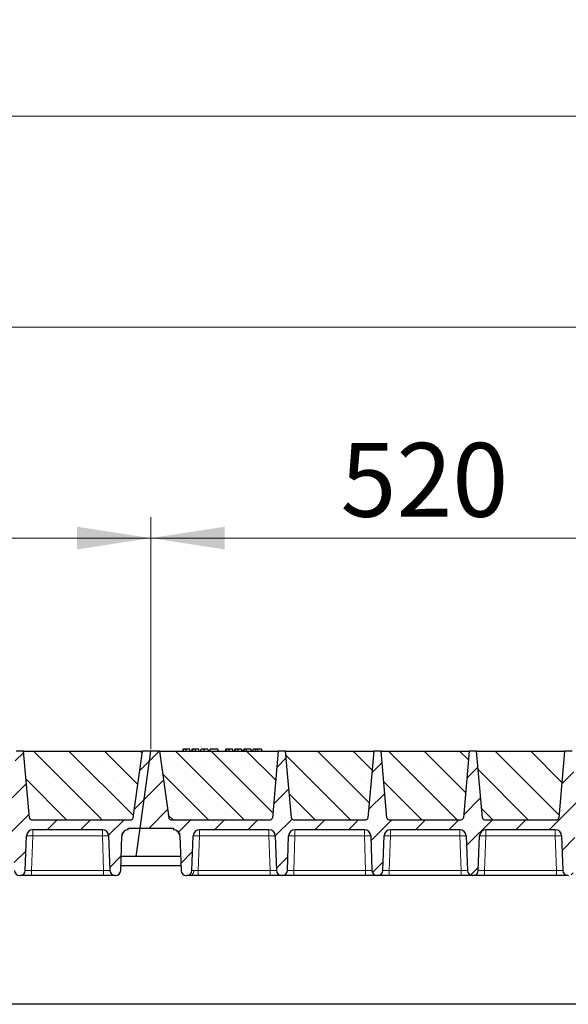
# Model space of a CAD drawing. Units: millimetres. Extents: x 0 to 420, y 0 to 297.
# Drawn here: x 217 to 243, y 203 to 250 of the extents above; entities that cross this region are included whole.
import ezdxf

# ---------------------------------------------------------------- set-up
doc = ezdxf.new("R2010")
doc.units = ezdxf.units.MM
doc.styles.add('SLDTEXTSTYLE0', font='TXT', dxfattribs={"width": 0.605})
doc.dimstyles.new('SLDDIMSTYLE0', dxfattribs={"dimtxt": 3.5, "dimasz": 3.5, "dimexe": 0, "dimexo": 0.0625, "dimgap": 0.875, "dimtad": 1, "dimlfac": 20, "dimrnd": 1e-09, "dimzin": 12, "dimdsep": 46, "dimtxsty": 'SLDTEXTSTYLE0', "dimsah": 1, "dimcen": 0.09, "dimadec": 0, "dimazin": 3, "dimtfac": 1, "dimtdec": 3, "dimtofl": 0, "dimtmove": 0, "dimatfit": 3, "dimfxl": 0, "dimfrac": 2, "dimtolj": 1, "dimtzin": 12, "dimarcsym": 0})
pattern_1 = [(45, (0, 0), (-0.79375, 0.79375), [])]

# ---------------------------------------------------------------- blocks, each defined once
blk = doc.blocks.new('_D')
at = {"color": 7, "linetype": 'Continuous', "lineweight": 0}
for p, q in [((196.928, 215.478), (196.928, 226.478)), ((222.928, 215.478), (222.928, 226.478)), ((196.928, 225.478), (222.928, 225.478))]:
    blk.add_line(p, q, dxfattribs=at)
at = {"color": 7, "linetype": 'Continuous', "lineweight": 18}
for points in [[(196.928, 225.478), (200.428, 224.94), (200.428, 226.017)], [(222.928, 225.478), (219.428, 226.017), (219.428, 224.94)]]:
    blk.add_solid(points, dxfattribs=at)
at = {"color": 7, "linetype": 'Continuous', "lineweight": 18, "insert": (205.918, 229.99), "char_height": 3.5, "attachment_point": 1, "style": 'SLDTEXTSTYLE0'}
blk.add_mtext('520', dxfattribs=at)
blk = doc.blocks.new('_D_1')
at = {"color": 7, "linetype": 'Continuous', "lineweight": 0}
for p, q in [((222.928, 215.478), (222.928, 226.478)), ((248.928, 215.478), (248.928, 226.478)), ((222.928, 225.478), (248.928, 225.478))]:
    blk.add_line(p, q, dxfattribs=at)
at = {"color": 7, "linetype": 'Continuous', "lineweight": 18}
for points in [[(222.928, 225.478), (226.428, 224.94), (226.428, 226.017)], [(248.928, 225.478), (245.428, 226.017), (245.428, 224.94)]]:
    blk.add_solid(points, dxfattribs=at)
at = {"color": 7, "linetype": 'Continuous', "lineweight": 18, "insert": (231.918, 229.99), "char_height": 3.5, "attachment_point": 1, "style": 'SLDTEXTSTYLE0'}
blk.add_mtext('520', dxfattribs=at)
blk = doc.blocks.new('_D_6')
at = {"color": 7, "linetype": 'Continuous', "lineweight": 0}
for p, q in [((196.428, 215.478), (196.428, 236.478)), ((353.428, 215.478), (353.428, 236.478)), ((353.428, 235.478), (196.428, 235.478))]:
    blk.add_line(p, q, dxfattribs=at)
at = {"color": 7, "linetype": 'Continuous', "lineweight": 18}
for points in [[(196.428, 235.478), (199.928, 234.94), (199.928, 236.017)], [(353.428, 235.478), (349.928, 236.017), (349.928, 234.94)]]:
    blk.add_solid(points, dxfattribs=at)
at = {"color": 7, "linetype": 'Continuous', "lineweight": 18, "insert": (269.581, 239.99), "char_height": 3.5, "attachment_point": 1, "style": 'SLDTEXTSTYLE0'}
blk.add_mtext('3140', dxfattribs=at)
blk = doc.blocks.new('_D_7')
at = {"color": 7, "linetype": 'Continuous', "lineweight": 0}
for p, q in [((186.915, 211.478), (186.915, 246.478)), ((361.915, 211.478), (361.915, 246.478)), ((361.915, 245.478), (186.915, 245.478))]:
    blk.add_line(p, q, dxfattribs=at)
at = {"color": 7, "linetype": 'Continuous', "lineweight": 18}
for points in [[(186.915, 245.478), (190.415, 244.94), (190.415, 246.017)], [(361.915, 245.478), (358.415, 246.017), (358.415, 244.94)]]:
    blk.add_solid(points, dxfattribs=at)
at = {"color": 7, "linetype": 'Continuous', "lineweight": 18, "insert": (269.068, 249.99), "char_height": 3.5, "attachment_point": 1, "style": 'SLDTEXTSTYLE0'}
blk.add_mtext('3500', dxfattribs=at)

msp = doc.modelspace()

# ---------------------------------------------------------------- hatches: boundary and pattern name
at = {"linetype": 'Continuous', "lineweight": 18}
h = msp.add_hatch(dxfattribs=at)
h.set_pattern_fill('DIN 201 Grauguss', scale=0.25, style=0, pattern_type=2)
h.set_pattern_definition(pattern_1)
edge = h.paths.add_edge_path(flags=0)
edge.add_line((199.23119, 211.65315), (202.52487, 211.65315))
edge.add_arc((202.52487, 211.35315), 0.3, 2, 90, ccw=False)
edge.add_line((202.82469, 211.36362), (202.88211, 209.71943))
edge.add_arc((203.13196, 209.72815), 0.25, 182, 270)
edge.add_line((203.13196, 209.47815), (203.14911, 209.47815))
edge.add_arc((203.14911, 209.72815), 0.25, 270, 358)
edge.add_line((203.39896, 209.71943), (203.45638, 211.36362))
edge.add_arc((203.75619, 211.35315), 0.3, 90, 178, ccw=False)
edge.add_line((203.75619, 211.65315), (207.04987, 211.65315))
edge.add_arc((207.04987, 211.35315), 0.3, 2, 90, ccw=False)
edge.add_line((207.34969, 211.36362), (207.40711, 209.71943))
edge.add_arc((207.65696, 209.72815), 0.25, 182, 270)
edge.add_line((207.65696, 209.47815), (207.67411, 209.47815))
edge.add_arc((207.67411, 209.72815), 0.25, 270, 358)
edge.add_line((207.92396, 209.71943), (207.98138, 211.36362))
edge.add_arc((208.28119, 211.35315), 0.3, 90, 178, ccw=False)
edge.add_line((208.28119, 211.65315), (211.57487, 211.65315))
edge.add_arc((211.57487, 211.35315), 0.3, 2, 90, ccw=False)
edge.add_line((211.87469, 211.36362), (211.93211, 209.71943))
edge.add_arc((212.18196, 209.72815), 0.25, 182, 270)
edge.add_line((212.18196, 209.47815), (212.19911, 209.47815))
edge.add_arc((212.19911, 209.72815), 0.25, 270, 358)
edge.add_line((212.44896, 209.71943), (212.50638, 211.36362))
edge.add_arc((212.80619, 211.35315), 0.3, 90, 178, ccw=False)
edge.add_line((212.80619, 211.65315), (216.09987, 211.65315))
edge.add_arc((216.09987, 211.35315), 0.3, 2, 90, ccw=False)
edge.add_line((216.39969, 211.36362), (216.45711, 209.71943))
edge.add_arc((216.70696, 209.72815), 0.25, 182, 270)
edge.add_line((216.70696, 209.47815), (216.72411, 209.47815))
edge.add_arc((216.72411, 209.72815), 0.25, 270, 358)
edge.add_line((216.97396, 209.71943), (217.03138, 211.36362))
edge.add_arc((217.33119, 211.35315), 0.3, 90, 178, ccw=False)
edge.add_line((217.33119, 211.65315), (220.62487, 211.65315))
edge.add_arc((220.62487, 211.35315), 0.3, 2, 90, ccw=False)
edge.add_line((220.92469, 211.36362), (220.98211, 209.71943))
edge.add_arc((221.23196, 209.72815), 0.25, 182, 270)
edge.add_line((221.23196, 209.47815), (221.24911, 209.47815))
edge.add_arc((221.24911, 209.72815), 0.25, 270, 358)
edge.add_line((221.49896, 209.71943), (221.55638, 211.36362))
edge.add_arc((221.85619, 211.35315), 0.3, 90, 178, ccw=False)
edge.add_line((221.85619, 211.65315), (221.85619, 211.72815))
edge.add_line((221.85619, 211.72815), (222.41506, 211.72815))
edge.add_line((222.41506, 211.72815), (222.92803, 215.37815))
edge.add_line((222.92803, 215.37815), (222.52803, 215.37815))
edge.add_line((222.52803, 215.37815), (222.08337, 212.21423))
edge.add_arc((221.98435, 212.22815), 0.1, 270, 352, ccw=False)
edge.add_line((221.98435, 212.12815), (217.2665, 212.12815))
edge.add_arc((217.2665, 212.22815), 0.1, 185, 270, ccw=False)
edge.add_line((217.16689, 212.21944), (216.89053, 215.37815))
edge.add_line((216.89053, 215.37815), (216.54053, 215.37815))
edge.add_line((216.54053, 215.37815), (216.26418, 212.21944))
edge.add_arc((216.16456, 212.22815), 0.1, 270, 355, ccw=False)
edge.add_line((216.16456, 212.12815), (212.7415, 212.12815))
edge.add_arc((212.7415, 212.22815), 0.1, 185, 270, ccw=False)
edge.add_line((212.64189, 212.21944), (212.36553, 215.37815))
edge.add_line((212.36553, 215.37815), (212.01553, 215.37815))
edge.add_line((212.01553, 215.37815), (211.73918, 212.21944))
edge.add_arc((211.63956, 212.22815), 0.1, 270, 355, ccw=False)
edge.add_line((211.63956, 212.12815), (208.2165, 212.12815))
edge.add_arc((208.2165, 212.22815), 0.1, 185, 270, ccw=False)
edge.add_line((208.11689, 212.21944), (207.84053, 215.37815))
edge.add_line((207.84053, 215.37815), (207.49053, 215.37815))
edge.add_line((207.49053, 215.37815), (207.21418, 212.21944))
edge.add_arc((207.11456, 212.22815), 0.1, 270, 355, ccw=False)
edge.add_line((207.11456, 212.12815), (203.6915, 212.12815))
edge.add_arc((203.6915, 212.22815), 0.1, 185, 270, ccw=False)
edge.add_line((203.59189, 212.21944), (203.31553, 215.37815))
edge.add_line((203.31553, 215.37815), (202.96553, 215.37815))
edge.add_line((202.96553, 215.37815), (202.68918, 212.21944))
edge.add_arc((202.58956, 212.22815), 0.1, 270, 355, ccw=False)
edge.add_line((202.58956, 212.12815), (197.87172, 212.12815))
edge.add_arc((197.87172, 212.22815), 0.1, 188, 270, ccw=False)
edge.add_line((197.77269, 212.21423), (197.32803, 215.37815))
edge.add_line((197.32803, 215.37815), (196.92803, 215.37815))
edge.add_line((196.92803, 215.37815), (196.41506, 211.72815))
edge.add_line((196.41506, 211.72815), (197.99987, 211.72815))
edge.add_line((197.99987, 211.72815), (197.99987, 211.65315))
edge.add_arc((197.99987, 211.35315), 0.3, 2, 90, ccw=False)
edge.add_line((198.29969, 211.36362), (198.35711, 209.71943))
edge.add_arc((198.60696, 209.72815), 0.25, 182, 270)
edge.add_line((198.60696, 209.47815), (198.62411, 209.47815))
edge.add_arc((198.62411, 209.72815), 0.25, 270, 358)
edge.add_line((198.87396, 209.71943), (198.93138, 211.36362))
edge.add_arc((199.23119, 211.35315), 0.3, 90, 178, ccw=False)
h = msp.add_hatch(dxfattribs=at)
h.set_pattern_fill('SACNCR', scale=0.5, angle=90, style=0)
edge = h.paths.add_edge_path(flags=0)
edge.add_line((216.89053, 215.37815), (217.16689, 212.21944))
edge.add_arc((217.2665, 212.22815), 0.1, 185, 270)
edge.add_line((217.2665, 212.12815), (221.98435, 212.12815))
edge.add_arc((221.98435, 212.22815), 0.1, 270, 352)
edge.add_line((222.08337, 212.21423), (222.52803, 215.37815))
edge.add_line((222.52803, 215.37815), (216.89053, 215.37815))
h = msp.add_hatch(dxfattribs=at)
h.set_pattern_fill('DIN 201 Grauguss', scale=0.25, style=0, pattern_type=2)
h.set_pattern_definition(pattern_1)
edge = h.paths.add_edge_path(flags=0)
edge.add_line((225.23119, 211.65315), (228.52487, 211.65315))
edge.add_arc((228.52487, 211.35315), 0.3, 2, 90, ccw=False)
edge.add_line((228.82469, 211.36362), (228.88211, 209.71943))
edge.add_arc((229.13196, 209.72815), 0.25, 182, 270)
edge.add_line((229.13196, 209.47815), (229.14911, 209.47815))
edge.add_arc((229.14911, 209.72815), 0.25, 270, 358)
edge.add_line((229.39896, 209.71943), (229.45638, 211.36362))
edge.add_arc((229.75619, 211.35315), 0.3, 90, 178, ccw=False)
edge.add_line((229.75619, 211.65315), (233.04987, 211.65315))
edge.add_arc((233.04987, 211.35315), 0.3, 2, 90, ccw=False)
edge.add_line((233.34969, 211.36362), (233.40711, 209.71943))
edge.add_arc((233.65696, 209.72815), 0.25, 182, 270)
edge.add_line((233.65696, 209.47815), (233.67411, 209.47815))
edge.add_arc((233.67411, 209.72815), 0.25, 270, 358)
edge.add_line((233.92396, 209.71943), (233.98138, 211.36362))
edge.add_arc((234.28119, 211.35315), 0.3, 90, 178, ccw=False)
edge.add_line((234.28119, 211.65315), (237.57487, 211.65315))
edge.add_arc((237.57487, 211.35315), 0.3, 2, 90, ccw=False)
edge.add_line((237.87469, 211.36362), (237.93211, 209.71943))
edge.add_arc((238.18196, 209.72815), 0.25, 182, 270)
edge.add_line((238.18196, 209.47815), (238.19911, 209.47815))
edge.add_arc((238.19911, 209.72815), 0.25, 270, 358)
edge.add_line((238.44896, 209.71943), (238.50638, 211.36362))
edge.add_arc((238.80619, 211.35315), 0.3, 90, 178, ccw=False)
edge.add_line((238.80619, 211.65315), (242.09987, 211.65315))
edge.add_arc((242.09987, 211.35315), 0.3, 2, 90, ccw=False)
edge.add_line((242.39969, 211.36362), (242.45711, 209.71943))
edge.add_arc((242.70696, 209.72815), 0.25, 182, 270)
edge.add_line((242.70696, 209.47815), (242.72411, 209.47815))
edge.add_arc((242.72411, 209.72815), 0.25, 270, 358)
edge.add_line((242.97396, 209.71943), (243.03138, 211.36362))
edge.add_arc((243.33119, 211.35315), 0.3, 90, 178, ccw=False)
edge.add_line((243.33119, 211.65315), (246.62487, 211.65315))
edge.add_arc((246.62487, 211.35315), 0.3, 2, 90, ccw=False)
edge.add_line((246.92469, 211.36362), (246.98211, 209.71943))
edge.add_arc((247.23196, 209.72815), 0.25, 182, 270)
edge.add_line((247.23196, 209.47815), (247.24911, 209.47815))
edge.add_arc((247.24911, 209.72815), 0.25, 270, 358)
edge.add_line((247.49896, 209.71943), (247.55638, 211.36362))
edge.add_arc((247.85619, 211.35315), 0.3, 90, 178, ccw=False)
edge.add_line((247.85619, 211.65315), (247.85619, 211.72815))
edge.add_line((247.85619, 211.72815), (248.41506, 211.72815))
edge.add_line((248.41506, 211.72815), (248.92803, 215.37815))
edge.add_line((248.92803, 215.37815), (248.52803, 215.37815))
edge.add_line((248.52803, 215.37815), (248.08337, 212.21423))
edge.add_arc((247.98435, 212.22815), 0.1, 270, 352, ccw=False)
edge.add_line((247.98435, 212.12815), (243.2665, 212.12815))
edge.add_arc((243.2665, 212.22815), 0.1, 185, 270, ccw=False)
edge.add_line((243.16689, 212.21944), (242.89053, 215.37815))
edge.add_line((242.89053, 215.37815), (242.54053, 215.37815))
edge.add_line((242.54053, 215.37815), (242.26418, 212.21944))
edge.add_arc((242.16456, 212.22815), 0.1, 270, 355, ccw=False)
edge.add_line((242.16456, 212.12815), (238.7415, 212.12815))
edge.add_arc((238.7415, 212.22815), 0.1, 185, 270, ccw=False)
edge.add_line((238.64189, 212.21944), (238.36553, 215.37815))
edge.add_line((238.36553, 215.37815), (238.01553, 215.37815))
edge.add_line((238.01553, 215.37815), (237.73918, 212.21944))
edge.add_arc((237.63956, 212.22815), 0.1, 270, 355, ccw=False)
edge.add_line((237.63956, 212.12815), (234.2165, 212.12815))
edge.add_arc((234.2165, 212.22815), 0.1, 185, 270, ccw=False)
edge.add_line((234.11689, 212.21944), (233.84053, 215.37815))
edge.add_line((233.84053, 215.37815), (233.49053, 215.37815))
edge.add_line((233.49053, 215.37815), (233.21418, 212.21944))
edge.add_arc((233.11456, 212.22815), 0.1, 270, 355, ccw=False)
edge.add_line((233.11456, 212.12815), (229.6915, 212.12815))
edge.add_arc((229.6915, 212.22815), 0.1, 185, 270, ccw=False)
edge.add_line((229.59189, 212.21944), (229.31553, 215.37815))
edge.add_line((229.31553, 215.37815), (228.96553, 215.37815))
edge.add_line((228.96553, 215.37815), (228.68918, 212.21944))
edge.add_arc((228.58956, 212.22815), 0.1, 270, 355, ccw=False)
edge.add_line((228.58956, 212.12815), (223.87172, 212.12815))
edge.add_arc((223.87172, 212.22815), 0.1, 188, 270, ccw=False)
edge.add_line((223.77269, 212.21423), (223.32803, 215.37815))
edge.add_line((223.32803, 215.37815), (222.92803, 215.37815))
edge.add_line((222.92803, 215.37815), (222.41506, 211.72815))
edge.add_line((222.41506, 211.72815), (223.99987, 211.72815))
edge.add_line((223.99987, 211.72815), (223.99987, 211.65315))
edge.add_arc((223.99987, 211.35315), 0.3, 2, 90, ccw=False)
edge.add_line((224.29969, 211.36362), (224.35711, 209.71943))
edge.add_arc((224.60696, 209.72815), 0.25, 182, 270)
edge.add_line((224.60696, 209.47815), (224.62411, 209.47815))
edge.add_arc((224.62411, 209.72815), 0.25, 270, 358)
edge.add_line((224.87396, 209.71943), (224.93138, 211.36362))
edge.add_arc((225.23119, 211.35315), 0.3, 90, 178, ccw=False)
h = msp.add_hatch(dxfattribs=at)
h.set_pattern_fill('SACNCR', scale=0.5, angle=90, style=0)
edge = h.paths.add_edge_path(flags=0)
edge.add_line((223.32803, 215.37815), (223.77269, 212.21423))
edge.add_arc((223.87172, 212.22815), 0.1, 188, 270)
edge.add_line((223.87172, 212.12815), (228.58956, 212.12815))
edge.add_arc((228.58956, 212.22815), 0.1, 270, 355)
edge.add_line((228.68918, 212.21944), (228.96553, 215.37815))
edge.add_line((228.96553, 215.37815), (223.32803, 215.37815))
h = msp.add_hatch(dxfattribs=at)
h.set_pattern_fill('SACNCR', scale=0.5, angle=90, style=0)
edge = h.paths.add_edge_path(flags=0)
edge.add_line((229.31553, 215.37815), (229.59189, 212.21944))
edge.add_arc((229.6915, 212.22815), 0.1, 185, 270)
edge.add_line((229.6915, 212.12815), (233.11456, 212.12815))
edge.add_arc((233.11456, 212.22815), 0.1, 270, 355)
edge.add_line((233.21418, 212.21944), (233.49053, 215.37815))
edge.add_line((233.49053, 215.37815), (229.31553, 215.37815))
h = msp.add_hatch(dxfattribs=at)
h.set_pattern_fill('SACNCR', scale=0.5, angle=90, style=0)
edge = h.paths.add_edge_path(flags=0)
edge.add_line((233.84053, 215.37815), (234.11689, 212.21944))
edge.add_arc((234.2165, 212.22815), 0.1, 185, 270)
edge.add_line((234.2165, 212.12815), (237.63956, 212.12815))
edge.add_arc((237.63956, 212.22815), 0.1, 270, 355)
edge.add_line((237.73918, 212.21944), (238.01553, 215.37815))
edge.add_line((238.01553, 215.37815), (233.84053, 215.37815))
h = msp.add_hatch(dxfattribs=at)
h.set_pattern_fill('SACNCR', scale=0.5, angle=90, style=0)
edge = h.paths.add_edge_path(flags=0)
edge.add_line((238.36553, 215.37815), (238.64189, 212.21944))
edge.add_arc((238.7415, 212.22815), 0.1, 185, 270)
edge.add_line((238.7415, 212.12815), (242.16456, 212.12815))
edge.add_arc((242.16456, 212.22815), 0.1, 270, 355)
edge.add_line((242.26418, 212.21944), (242.54053, 215.37815))
edge.add_line((242.54053, 215.37815), (238.36553, 215.37815))

# ---------------------------------------------------------------- linework, layer by layer
at = {"color": 7, "linetype": 'Continuous', "lineweight": 25}
for p, q in [((216.89053, 215.37815), (216.54053, 215.37815)), ((216.89053, 215.37815), (222.52803, 215.37815)), ((217.16689, 212.21944), (216.89053, 215.37815)), ((222.08337, 212.21423), (222.52803, 215.37815)), ((222.41506, 211.72815), (222.92803, 215.37815)), ((222.92803, 215.37815), (222.52803, 215.37815)), ((223.32803, 215.37815), (222.92803, 215.37815)), ((223.32803, 215.37815), (228.96553, 215.37815)), ((223.32803, 215.37815), (223.77269, 212.21423)), ((224.44725, 215.47815), (224.42046, 215.37815)), ((224.47352, 215.37815), (224.4962, 215.47815)), ((224.79353, 215.37815), (224.76673, 215.47815)), ((224.87505, 215.47815), (224.84825, 215.37815)), ((224.90131, 215.37815), (224.92399, 215.47815)), ((225.22132, 215.37815), (225.19453, 215.47815)), ((225.27604, 215.37815), (225.30284, 215.47815)), ((225.28074, 215.37815), (225.31063, 215.47815)), ((225.44873, 215.37815), (225.44858, 215.47815)), ((225.62232, 215.47815), (225.64912, 215.37815)), ((225.73842, 215.47815), (225.71163, 215.37815)), ((225.71942, 215.37815), (225.74622, 215.47815)), ((225.74622, 215.47815), (225.73842, 215.47815)), ((226.10466, 215.47815), (225.74622, 215.47815)), ((226.13145, 215.37815), (226.10466, 215.47815)), ((226.47712, 215.47815), (226.45033, 215.37815)), ((226.50339, 215.37815), (226.52607, 215.47815)), ((226.8234, 215.37815), (226.7966, 215.47815)), ((226.90492, 215.47815), (226.87812, 215.37815)), ((226.93118, 215.37815), (226.95386, 215.47815)), ((227.25119, 215.37815), (227.2244, 215.47815)), ((227.30591, 215.37815), (227.33271, 215.47815)), ((227.40284, 215.47815), (227.33271, 215.47815)), ((227.37604, 215.37815), (227.40284, 215.47815)), ((227.46165, 215.47815), (227.40284, 215.47815)), ((227.4775, 215.37815), (227.46165, 215.47815)), ((227.67557, 215.47815), (227.46165, 215.47815)), ((227.70236, 215.37815), (227.67557, 215.47815)), ((227.76829, 215.47815), (227.7415, 215.37815)), ((228.17349, 215.47815), (228.00437, 215.47815)), ((228.20028, 215.37815), (228.17349, 215.47815)), ((228.96553, 215.37815), (228.68918, 212.21944)), ((229.31553, 215.37815), (228.96553, 215.37815)), ((229.31553, 215.37815), (233.49053, 215.37815)), ((229.59189, 212.21944), (229.31553, 215.37815)), ((233.49053, 215.37815), (233.21418, 212.21944)), ((233.84053, 215.37815), (233.49053, 215.37815)), ((233.84053, 215.37815), (238.01553, 215.37815)), ((234.11689, 212.21944), (233.84053, 215.37815)), ((238.01553, 215.37815), (237.73918, 212.21944)), ((238.36553, 215.37815), (238.01553, 215.37815)), ((238.36553, 215.37815), (242.54053, 215.37815)), ((238.64189, 212.21944), (238.36553, 215.37815)), ((242.54053, 215.37815), (242.26418, 212.21944)), ((242.89053, 215.37815), (242.54053, 215.37815)), ((217.2665, 212.12815), (221.98435, 212.12815)), ((223.87172, 212.12815), (228.58956, 212.12815)), ((229.64816, 212.13905), (229.6565, 212.13448)), ((229.6915, 212.12815), (233.11456, 212.12815)), ((234.2165, 212.12815), (237.63956, 212.12815)), ((238.7415, 212.12815), (242.16456, 212.12815)), ((220.62487, 211.65315), (217.33119, 211.65315)), ((221.85619, 211.72815), (222.41506, 211.72815)), ((221.85619, 211.65315), (221.85619, 211.72815)), ((222.22533, 210.37815), (222.41506, 211.72815)), ((222.41506, 211.72815), (223.99987, 211.72815)), ((223.99987, 211.72815), (223.99987, 211.65315)), ((228.52487, 211.65315), (225.23119, 211.65315)), ((233.04987, 211.65315), (229.75619, 211.65315)), ((237.57487, 211.65315), (234.28119, 211.65315)), ((242.09987, 211.65315), (238.80619, 211.65315)), ((216.97396, 209.71943), (217.03138, 211.36362)), ((220.92469, 211.36362), (220.98211, 209.71943)), ((221.49896, 209.71943), (221.55638, 211.36362)), ((224.29969, 211.36362), (224.35711, 209.71943)), ((224.87396, 209.71943), (224.93138, 211.36362)), ((228.82469, 211.36362), (228.88211, 209.71943)), ((229.39896, 209.71943), (229.45638, 211.36362)), ((233.34969, 211.36362), (233.40711, 209.71943)), ((233.92396, 209.71943), (233.98138, 211.36362)), ((237.87469, 211.36362), (237.93211, 209.71943)), ((238.44896, 209.71943), (238.50638, 211.36362)), ((242.39969, 211.36362), (242.45711, 209.71943)), ((224.3341, 210.37815), (221.52196, 210.37815)), ((221.50739, 209.96082), (224.34868, 209.96082)), ((216.70696, 209.47815), (216.72411, 209.47815)), ((220.68229, 209.47815), (217.27378, 209.47815)), ((221.23196, 209.47815), (221.24911, 209.47815)), ((224.60696, 209.47815), (224.62411, 209.47815)), ((228.58229, 209.47815), (225.17378, 209.47815)), ((229.13196, 209.47815), (229.14911, 209.47815)), ((233.10729, 209.47815), (229.69878, 209.47815)), ((233.65696, 209.47815), (233.67411, 209.47815)), ((237.63229, 209.47815), (234.22378, 209.47815)), ((238.18196, 209.47815), (238.19911, 209.47815)), ((242.15729, 209.47815), (238.74878, 209.47815)), ((242.70696, 209.47815), (242.72411, 209.47815)), ((352.66506, 203.37815), (196.16506, 203.37815))]:
    msp.add_line(p, q, dxfattribs=at)
at = {"color": 8, "linetype": 'Continuous', "lineweight": 18}
for p, q in [((228.00438, 215.37815), (228.00437, 215.47815)), ((217.33119, 211.65315), (217.33119, 211.36362)), ((220.62487, 211.65315), (220.62487, 211.36362)), ((225.23119, 211.65315), (225.23119, 211.36362)), ((228.52487, 211.65315), (228.52487, 211.36362)), ((229.75619, 211.65315), (229.75619, 211.36362)), ((233.04987, 211.65315), (233.04987, 211.36362)), ((234.28119, 211.65315), (234.28119, 211.36362)), ((237.57487, 211.65315), (237.57487, 211.36362)), ((238.80619, 211.65315), (238.80619, 211.36362)), ((242.09987, 211.65315), (242.09987, 211.36362)), ((217.33119, 211.36362), (217.27378, 209.71943)), ((220.62487, 211.36362), (217.33119, 211.36362)), ((220.68229, 209.71943), (220.62487, 211.36362)), ((225.23119, 211.36362), (225.17378, 209.71943)), ((228.52487, 211.36362), (225.23119, 211.36362)), ((228.58229, 209.71943), (228.52487, 211.36362)), ((229.75619, 211.36362), (229.69878, 209.71943)), ((233.04987, 211.36362), (229.75619, 211.36362)), ((233.10729, 209.71943), (233.04987, 211.36362)), ((234.28119, 211.36362), (234.22378, 209.71943)), ((237.57487, 211.36362), (234.28119, 211.36362)), ((237.63229, 209.71943), (237.57487, 211.36362)), ((238.80619, 211.36362), (238.74878, 209.71943)), ((242.09987, 211.36362), (238.80619, 211.36362)), ((242.15729, 209.71943), (242.09987, 211.36362)), ((217.27378, 209.47815), (217.27378, 209.71943)), ((220.68229, 209.71943), (217.27378, 209.71943)), ((220.68229, 209.47815), (220.68229, 209.71943)), ((225.17378, 209.47815), (225.17378, 209.71943)), ((228.58229, 209.71943), (225.17378, 209.71943)), ((228.58229, 209.47815), (228.58229, 209.71943)), ((229.69878, 209.47815), (229.69878, 209.71943)), ((233.10729, 209.71943), (229.69878, 209.71943)), ((233.10729, 209.47815), (233.10729, 209.71943)), ((234.22378, 209.47815), (234.22378, 209.71943)), ((237.63229, 209.71943), (234.22378, 209.71943)), ((237.63229, 209.47815), (237.63229, 209.71943)), ((238.74878, 209.47815), (238.74878, 209.71943)), ((242.15729, 209.71943), (238.74878, 209.71943)), ((242.15729, 209.47815), (242.15729, 209.71943))]:
    msp.add_line(p, q, dxfattribs=at)
at = {"color": 7, "linetype": 'Continuous', "lineweight": 25, "flags": 128}
for points in [[(224.60671, 215.37815), (224.60667, 215.42815), (224.60663, 215.47815)], [(225.0345, 215.37815), (225.03446, 215.42815), (225.03442, 215.47815)], [(226.63658, 215.37815), (226.63654, 215.42815), (226.6365, 215.47815)], [(227.06437, 215.37815), (227.06433, 215.42815), (227.06429, 215.47815)], [(227.90022, 215.37815), (227.90457, 215.42815), (227.90892, 215.47815)]]:
    msp.add_lwpolyline(points, dxfattribs=at)
at = {"color": 8, "linetype": 'Continuous', "lineweight": 18, "flags": 128}
msp.add_lwpolyline([(224.78506, 209.47815), (224.81848, 209.48266), (224.85069, 209.49602), (224.88054, 209.51775), (224.90694, 209.54707), (224.92895, 209.58292), (224.94577, 209.624), (224.95679, 209.66884), (224.96163, 209.71582)], dxfattribs=at)
at = {"color": 7, "linetype": 'Continuous', "lineweight": 25}
for centre, radius, start, end in [((217.2665, 212.22815), 0.1, 185, 270), ((221.98435, 212.22815), 0.1, 270, 352), ((223.87172, 212.22815), 0.1, 188, 270), ((228.58956, 212.22815), 0.1, 270, 355), ((229.6915, 212.22815), 0.1, 185, 270), ((233.11456, 212.22815), 0.1, 270, 355), ((234.2165, 212.22815), 0.1, 185, 270), ((237.63956, 212.22815), 0.1, 270, 355), ((238.7415, 212.22815), 0.1, 185, 270), ((242.16456, 212.22815), 0.1, 270, 355), ((217.33119, 211.35315), 0.3, 90, 178), ((220.62487, 211.35315), 0.3, 2, 90), ((221.85619, 211.35315), 0.3, 90, 178), ((223.99987, 211.35315), 0.3, 2, 90), ((225.23119, 211.35315), 0.3, 90, 178), ((228.52487, 211.35315), 0.3, 2, 90), ((229.75619, 211.35315), 0.3, 90, 178), ((233.04987, 211.35315), 0.3, 2, 90), ((234.28119, 211.35315), 0.3, 90, 178), ((237.57487, 211.35315), 0.3, 2, 90), ((238.80619, 211.35315), 0.3, 90, 178), ((242.09987, 211.35315), 0.3, 2, 90), ((216.70696, 209.72815), 0.25, 182, 270), ((216.72411, 209.72815), 0.25, 270, 358), ((221.23196, 209.72815), 0.25, 182, 270), ((221.24911, 209.72815), 0.25, 270, 358), ((224.60696, 209.72815), 0.25, 182, 270), ((224.62411, 209.72815), 0.25, 270, 358), ((229.13196, 209.72815), 0.25, 182, 270), ((229.14911, 209.72815), 0.25, 270, 358), ((233.65696, 209.72815), 0.25, 182, 270), ((233.67411, 209.72815), 0.25, 270, 358), ((238.18196, 209.72815), 0.25, 182, 270), ((238.19911, 209.72815), 0.25, 270, 358), ((242.70696, 209.72815), 0.25, 182, 270)]:
    msp.add_arc(centre, radius, start, end, dxfattribs=at)
at = {"color": 8, "linetype": 'Continuous', "lineweight": 18}
for centre in [(217.18128, 209.21287), (220.77478, 209.21287), (225.08128, 209.21287), (228.67478, 209.21287), (229.60628, 209.21287), (233.19978, 209.21287), (234.13128, 209.21287), (237.72478, 209.21287), (238.65628, 209.21287), (242.24978, 209.21287)]:
    msp.add_arc(centre, 2.15597, 86.012899, 93.987101, dxfattribs=at)
at = {"color": 7, "linetype": 'Continuous', "lineweight": 25}
for points, knots in [([(224.4962, 215.47815), (224.48295, 215.47815), (224.45886, 215.47815), (224.44911, 215.47815), (224.44788, 215.47815), (224.44725, 215.47815)], [0, 0, 0, 0, 0.3775863, 0.68660419, 1, 1, 1, 1]), ([(224.60663, 215.47815), (224.59169, 215.47815), (224.56164, 215.47815), (224.52228, 215.47815), (224.50476, 215.47815), (224.4962, 215.47815)], [0, 0, 0, 0, 0.33548889, 0.67494377, 1, 1, 1, 1]), ([(224.76673, 215.47815), (224.76554, 215.47815), (224.76333, 215.47815), (224.73999, 215.47815), (224.7039, 215.47815), (224.66682, 215.47815), (224.63164, 215.47815), (224.6122, 215.47815), (224.60663, 215.47815)], [0, 0, 0, 0, 0.322922926, 0.598005062, 0.722648968, 0.848619058, 0.956644043, 1, 1, 1, 1]), ([(224.92399, 215.47815), (224.91074, 215.47815), (224.88665, 215.47815), (224.8769, 215.47815), (224.87567, 215.47815), (224.87505, 215.47815)], [0, 0, 0, 0, 0.3775863, 0.68660419, 1, 1, 1, 1]), ([(225.03442, 215.47815), (225.01948, 215.47815), (224.98943, 215.47815), (224.95007, 215.47815), (224.93256, 215.47815), (224.92399, 215.47815)], [0, 0, 0, 0, 0.335488892, 0.674943769, 1, 1, 1, 1]), ([(225.19453, 215.47815), (225.19333, 215.47815), (225.19113, 215.47815), (225.16778, 215.47815), (225.13169, 215.47815), (225.09461, 215.47815), (225.05943, 215.47815), (225.03999, 215.47815), (225.03442, 215.47815)], [0, 0, 0, 0, 0.32292293, 0.59800506, 0.72264897, 0.84861906, 0.95664404, 1, 1, 1, 1]), ([(225.44858, 215.47815), (225.43242, 215.47815), (225.39993, 215.47815), (225.35989, 215.47815), (225.3293, 215.47815), (225.31551, 215.47815), (225.31175, 215.47815), (225.31063, 215.47815)], [0, 0, 0, 0, 0.21541474, 0.43313663, 0.61778347, 0.88673179, 1, 1, 1, 1]), ([(225.62232, 215.47815), (225.62118, 215.47815), (225.61908, 215.47815), (225.59745, 215.47815), (225.55598, 215.47815), (225.51106, 215.47815), (225.4714, 215.47815), (225.45153, 215.47815), (225.44858, 215.47815)], [0, 0, 0, 0, 0.30530136, 0.56525074, 0.70904213, 0.85359439, 0.97821264, 1, 1, 1, 1]), ([(226.52607, 215.47815), (226.51282, 215.47815), (226.48873, 215.47815), (226.47898, 215.47815), (226.47775, 215.47815), (226.47712, 215.47815)], [0, 0, 0, 0, 0.3775863, 0.68660419, 1, 1, 1, 1]), ([(226.6365, 215.47815), (226.62156, 215.47815), (226.59151, 215.47815), (226.55215, 215.47815), (226.53463, 215.47815), (226.52607, 215.47815)], [0, 0, 0, 0, 0.33548889, 0.67494377, 1, 1, 1, 1]), ([(226.7966, 215.47815), (226.79541, 215.47815), (226.7932, 215.47815), (226.76986, 215.47815), (226.73377, 215.47815), (226.69669, 215.47815), (226.66151, 215.47815), (226.64207, 215.47815), (226.6365, 215.47815)], [0, 0, 0, 0, 0.32292293, 0.59800506, 0.72264897, 0.84861906, 0.95664404, 1, 1, 1, 1]), ([(226.95386, 215.47815), (226.94061, 215.47815), (226.91652, 215.47815), (226.90677, 215.47815), (226.90554, 215.47815), (226.90492, 215.47815)], [0, 0, 0, 0, 0.3775863, 0.68660419, 1, 1, 1, 1]), ([(227.06429, 215.47815), (227.04935, 215.47815), (227.0193, 215.47815), (226.97994, 215.47815), (226.96243, 215.47815), (226.95386, 215.47815)], [0, 0, 0, 0, 0.33548889, 0.67494377, 1, 1, 1, 1]), ([(227.2244, 215.47815), (227.2232, 215.47815), (227.221, 215.47815), (227.19765, 215.47815), (227.16156, 215.47815), (227.12448, 215.47815), (227.0893, 215.47815), (227.06986, 215.47815), (227.06429, 215.47815)], [0, 0, 0, 0, 0.32292293, 0.59800506, 0.72264897, 0.84861906, 0.95664404, 1, 1, 1, 1]), ([(227.90892, 215.47815), (227.88973, 215.47815), (227.85271, 215.47815), (227.80733, 215.47815), (227.77322, 215.47815), (227.77004, 215.47815), (227.76829, 215.47815)], [0, 0, 0, 0, 0.18630212, 0.35937885, 0.64842263, 1, 1, 1, 1]), ([(228.00437, 215.47815), (227.99402, 215.47815), (227.97286, 215.47815), (227.9407, 215.47815), (227.91956, 215.47815), (227.90892, 215.47815)], [0, 0, 0, 0, 0.32227377, 0.65896106, 1, 1, 1, 1]), ([(217.20635, 212.14833), (217.20641, 212.14828), (217.21311, 212.14148), (217.22234, 212.13797), (217.2315, 212.13448)], [0, 0, 0, 0, 0.00838494, 1, 1, 1, 1]), ([(229.63135, 212.14833), (229.63141, 212.14828), (229.63456, 212.14507), (229.63891, 212.14341), (229.64319, 212.14177)], [0, 0, 0, 0, 0.01778647, 1, 1, 1, 1]), ([(234.15635, 212.14833), (234.15641, 212.14828), (234.16311, 212.14148), (234.17234, 212.13797), (234.1815, 212.13448)], [0, 0, 0, 0, 0.00838494, 1, 1, 1, 1]), ([(238.68135, 212.14833), (238.68141, 212.14828), (238.68811, 212.14148), (238.69734, 212.13797), (238.7065, 212.13448)], [0, 0, 0, 0, 0.00838494, 1, 1, 1, 1]), ([(221.55223, 211.42469), (221.5687, 211.46518), (221.58861, 211.51411), (221.6315, 211.55244), (221.6389, 211.55905)], [0, 0, 0, 0, 0.82744299, 1, 1, 1, 1]), ([(224.10815, 211.63293), (224.13413, 211.62176), (224.16675, 211.60773), (224.19144, 211.5834), (224.19647, 211.57844)], [0, 0, 0, 0, 0.7964035, 1, 1, 1, 1]), ([(224.20465, 211.57078), (224.21651, 211.56039), (224.26435, 211.5185), (224.28688, 211.46495), (224.30383, 211.42469)], [0, 0, 0, 0, 0.2480189, 1, 1, 1, 1]), ([(217.27378, 209.47815), (217.24024, 209.47815), (217.17116, 209.47815), (217.0687, 209.47815), (216.97018, 209.47815), (216.88231, 209.47815), (216.81083, 209.47815), (216.76014, 209.47815), (216.72957, 209.47815), (216.72589, 209.47815), (216.72411, 209.47815)], [0, 0, 0, 0, 0.1165618, 0.24006817, 0.36867823, 0.5, 0.63132177, 0.75993183, 0.8834382, 1, 1, 1, 1]), ([(221.23196, 209.47815), (221.23017, 209.47815), (221.2265, 209.47815), (221.19593, 209.47815), (221.14523, 209.47815), (221.07375, 209.47815), (220.98589, 209.47815), (220.88737, 209.47815), (220.78491, 209.47815), (220.71583, 209.47815), (220.68229, 209.47815)], [0, 0, 0, 0, 0.1165618, 0.24006817, 0.36867823, 0.5, 0.63132177, 0.75993183, 0.8834382, 1, 1, 1, 1]), ([(224.78506, 209.47815), (224.76128, 209.47815), (224.71324, 209.47815), (224.66303, 209.47815), (224.63013, 209.47815), (224.6261, 209.47815), (224.62411, 209.47815)], [0, 0, 0, 0, 0.24752735, 0.49991924, 0.75235392, 1, 1, 1, 1]), ([(225.17378, 209.47815), (225.13812, 209.47815), (225.06613, 209.47815), (224.96218, 209.47815), (224.86541, 209.47815), (224.81167, 209.47815), (224.78506, 209.47815)], [0, 0, 0, 0, 0.24764608, 0.50008076, 0.75247265, 1, 1, 1, 1]), ([(229.13196, 209.47815), (229.13017, 209.47815), (229.1265, 209.47815), (229.09593, 209.47815), (229.04523, 209.47815), (228.97375, 209.47815), (228.88589, 209.47815), (228.78737, 209.47815), (228.68491, 209.47815), (228.61583, 209.47815), (228.58229, 209.47815)], [0, 0, 0, 0, 0.1165618, 0.24006817, 0.36867823, 0.5, 0.63132177, 0.75993183, 0.8834382, 1, 1, 1, 1]), ([(229.69878, 209.47815), (229.66524, 209.47815), (229.59616, 209.47815), (229.4937, 209.47815), (229.39518, 209.47815), (229.30731, 209.47815), (229.23583, 209.47815), (229.18514, 209.47815), (229.15457, 209.47815), (229.15089, 209.47815), (229.14911, 209.47815)], [0, 0, 0, 0, 0.1165618, 0.24006817, 0.36867823, 0.5, 0.63132177, 0.75993183, 0.8834382, 1, 1, 1, 1]), ([(233.65696, 209.47815), (233.65517, 209.47815), (233.6515, 209.47815), (233.62093, 209.47815), (233.57023, 209.47815), (233.49875, 209.47815), (233.41089, 209.47815), (233.31237, 209.47815), (233.20991, 209.47815), (233.14083, 209.47815), (233.10729, 209.47815)], [0, 0, 0, 0, 0.1165618, 0.24006817, 0.36867823, 0.5, 0.63132177, 0.75993183, 0.8834382, 1, 1, 1, 1]), ([(234.22378, 209.47815), (234.19024, 209.47815), (234.12116, 209.47815), (234.0187, 209.47815), (233.92018, 209.47815), (233.83231, 209.47815), (233.76083, 209.47815), (233.71014, 209.47815), (233.67957, 209.47815), (233.67589, 209.47815), (233.67411, 209.47815)], [0, 0, 0, 0, 0.1165618, 0.24006817, 0.36867823, 0.5, 0.63132177, 0.75993183, 0.8834382, 1, 1, 1, 1]), ([(238.18196, 209.47815), (238.18017, 209.47815), (238.1765, 209.47815), (238.14593, 209.47815), (238.09523, 209.47815), (238.02375, 209.47815), (237.93589, 209.47815), (237.83737, 209.47815), (237.73491, 209.47815), (237.66583, 209.47815), (237.63229, 209.47815)], [0, 0, 0, 0, 0.1165618, 0.24006817, 0.36867823, 0.5, 0.63132177, 0.75993183, 0.8834382, 1, 1, 1, 1]), ([(238.74878, 209.47815), (238.71524, 209.47815), (238.64616, 209.47815), (238.5437, 209.47815), (238.44518, 209.47815), (238.35731, 209.47815), (238.28583, 209.47815), (238.23514, 209.47815), (238.20457, 209.47815), (238.20089, 209.47815), (238.19911, 209.47815)], [0, 0, 0, 0, 0.1165618, 0.24006817, 0.36867823, 0.5, 0.63132177, 0.75993183, 0.8834382, 1, 1, 1, 1]), ([(242.70696, 209.47815), (242.70517, 209.47815), (242.7015, 209.47815), (242.67093, 209.47815), (242.62023, 209.47815), (242.54875, 209.47815), (242.46089, 209.47815), (242.36237, 209.47815), (242.25991, 209.47815), (242.19083, 209.47815), (242.15729, 209.47815)], [0, 0, 0, 0, 0.1165618, 0.24006817, 0.36867823, 0.5, 0.63132177, 0.75993183, 0.8834382, 1, 1, 1, 1])]:
    msp.add_open_spline(points, degree=3, knots=knots, dxfattribs=at)
at = {"color": 8, "linetype": 'Continuous', "lineweight": 18}
for points, knots in [([(217.27378, 209.71943), (217.25332, 209.71887), (217.21296, 209.71778), (217.13788, 209.71634), (217.05625, 209.71548), (217.00176, 209.71634), (216.97751, 209.71778), (216.97515, 209.71887), (216.97396, 209.71943)], [0, 0, 0, 0, 0.13051527, 0.25751945, 0.49999998, 0.74247793, 0.86948277, 1, 1, 1, 1]), ([(220.98211, 209.71943), (220.98091, 209.71887), (220.97856, 209.71778), (220.95431, 209.71634), (220.89982, 209.71548), (220.81819, 209.71634), (220.74311, 209.71778), (220.70275, 209.71887), (220.68229, 209.71943)], [0, 0, 0, 0, 0.13051527, 0.25751945, 0.49999998, 0.74247793, 0.86948277, 1, 1, 1, 1]), ([(224.96163, 209.71582), (224.93763, 209.71601), (224.90106, 209.7163), (224.87764, 209.71779), (224.8752, 209.71888), (224.87396, 209.71943)], [0, 0, 0, 0, 0.48495847, 0.7389675, 1, 1, 1, 1]), ([(225.17378, 209.71943), (225.15336, 209.71888), (225.11309, 209.71779), (225.03718, 209.7163), (224.99156, 209.71601), (224.96163, 209.71582)], [0, 0, 0, 0, 0.2610325, 0.51504153, 1, 1, 1, 1]), ([(228.88211, 209.71943), (228.88091, 209.71887), (228.87856, 209.71778), (228.85431, 209.71634), (228.79982, 209.71548), (228.71819, 209.71634), (228.64311, 209.71778), (228.60275, 209.71887), (228.58229, 209.71943)], [0, 0, 0, 0, 0.13051527, 0.25751945, 0.49999998, 0.74247793, 0.86948277, 1, 1, 1, 1]), ([(229.69878, 209.71943), (229.67832, 209.71887), (229.63796, 209.71778), (229.56288, 209.71634), (229.48125, 209.71548), (229.42676, 209.71634), (229.40251, 209.71778), (229.40015, 209.71887), (229.39896, 209.71943)], [0, 0, 0, 0, 0.130515266, 0.257519451, 0.499999982, 0.742477926, 0.869482767, 1, 1, 1, 1]), ([(233.40711, 209.71943), (233.40591, 209.71887), (233.40356, 209.71778), (233.37931, 209.71634), (233.32482, 209.71548), (233.24319, 209.71634), (233.16811, 209.71778), (233.12775, 209.71887), (233.10729, 209.71943)], [0, 0, 0, 0, 0.13051527, 0.25751945, 0.49999998, 0.74247793, 0.86948277, 1, 1, 1, 1]), ([(234.22378, 209.71943), (234.20332, 209.71887), (234.16296, 209.71778), (234.08788, 209.71634), (234.00625, 209.71548), (233.95176, 209.71634), (233.92751, 209.71778), (233.92515, 209.71887), (233.92396, 209.71943)], [0, 0, 0, 0, 0.13051527, 0.25751945, 0.49999998, 0.74247793, 0.86948277, 1, 1, 1, 1]), ([(237.93211, 209.71943), (237.93091, 209.71887), (237.92856, 209.71778), (237.90431, 209.71634), (237.84982, 209.71548), (237.76819, 209.71634), (237.69311, 209.71778), (237.65275, 209.71887), (237.63229, 209.71943)], [0, 0, 0, 0, 0.13051527, 0.25751945, 0.49999998, 0.74247793, 0.86948277, 1, 1, 1, 1]), ([(238.74878, 209.71943), (238.72832, 209.71887), (238.68796, 209.71778), (238.61288, 209.71634), (238.53125, 209.71548), (238.47676, 209.71634), (238.45251, 209.71778), (238.45015, 209.71887), (238.44896, 209.71943)], [0, 0, 0, 0, 0.13051527, 0.25751945, 0.49999998, 0.74247793, 0.86948277, 1, 1, 1, 1]), ([(242.45711, 209.71943), (242.45591, 209.71887), (242.45356, 209.71778), (242.42931, 209.71634), (242.37482, 209.71548), (242.29319, 209.71634), (242.21811, 209.71778), (242.17775, 209.71887), (242.15729, 209.71943)], [0, 0, 0, 0, 0.13051527, 0.25751945, 0.49999998, 0.74247793, 0.86948277, 1, 1, 1, 1])]:
    msp.add_open_spline(points, degree=3, knots=knots, dxfattribs=at)

# ---------------------------------------------------------------- dimensions: what is measured, and where the dimension line sits
at = {"color": 7, "linetype": 'Continuous', "lineweight": 18}
for base, p1, p2, picture, middle in [((186.91506, 245.47833), (361.91506, 211.37815), (186.91506, 211.37815), '_D_7', (274.41506, 245.47833)), ((196.42803, 235.47833), (353.42803, 215.37815), (196.42803, 215.37815), '_D_6', (274.92803, 235.47833)), ((222.92803, 225.47833), (196.92803, 215.37815), (222.92803, 215.37815), '_D', (209.92803, 225.47833)), ((248.92803, 225.47833), (222.92803, 215.37815), (248.92803, 215.37815), '_D_1', (235.92803, 225.47833))]:
    dim = msp.add_linear_dim(base=base, p1=p1, p2=p2, angle=0, dimstyle='SLDDIMSTYLE0', dxfattribs=at)
    dim.commit()
    dim.dimension.update_dxf_attribs({"geometry": picture, "text_midpoint": middle, "dimtype": 160})

doc.saveas('drawing.dxf')
